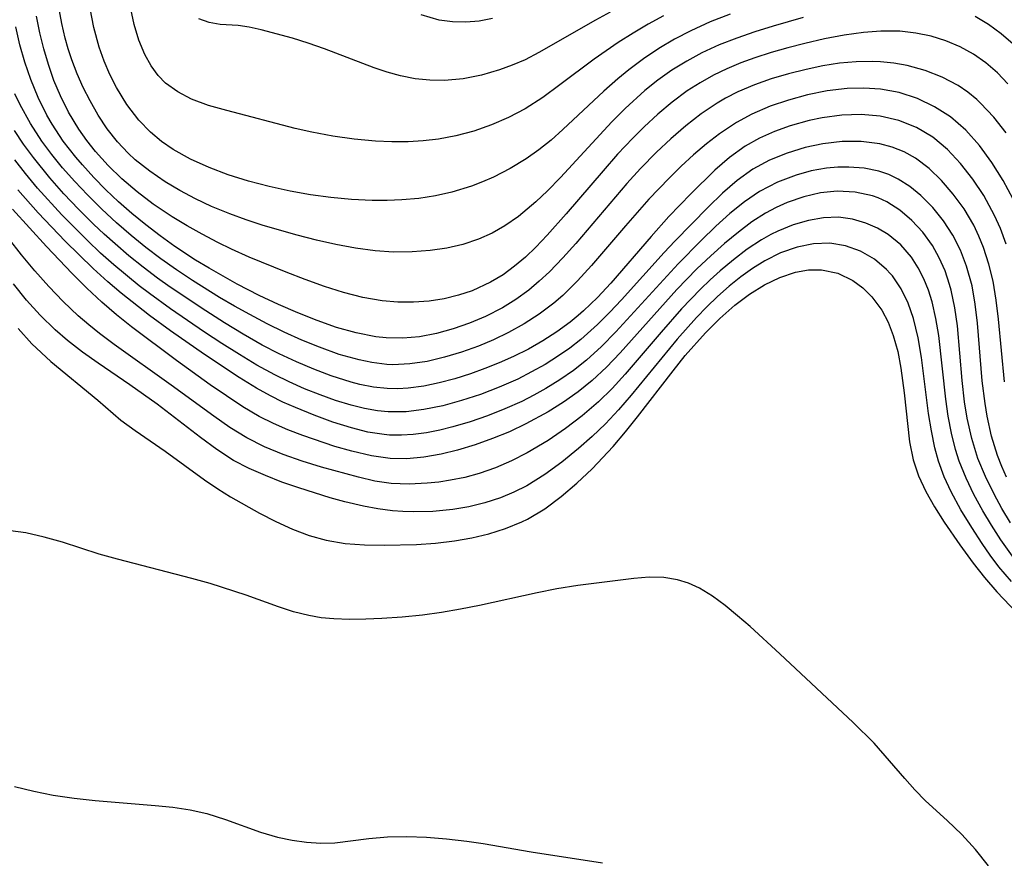
# Model space of a CAD drawing. Extents: x 1531888 to 1540090, y 2797413 to 2805615.
# Drawn here: x 1533257 to 1533347, y 2797582 to 2797659 of the extents above; entities that cross this region are included whole.
import ezdxf

# ---------------------------------------------------------------- set-up
doc = ezdxf.new("R2010")
doc.units = 0

msp = doc.modelspace()

# ---------------------------------------------------------------- linework, layer by layer
at = {"layer": 'INDEX', "color": 0}
for points in [[(1533328.55, 2797658.73, 140), (1533325.82, 2797657.95, 140), (1533324.16, 2797657.43, 140), (1533322.52, 2797656.86, 140), (1533320.92, 2797656.24, 140), (1533319.35, 2797655.52, 140), (1533317.97, 2797654.78, 140), (1533316.63, 2797653.95, 140), (1533315.35, 2797653.04, 140), (1533314.16, 2797652.09, 140), (1533312.39, 2797650.48, 140), (1533311.18, 2797649.26, 140), (1533306.51, 2797644.21, 140), (1533305.33, 2797643, 140), (1533304.29, 2797642.01, 140), (1533302.71, 2797640.68, 140), (1533301.48, 2797639.81, 140), (1533300.31, 2797639.15, 140), (1533299.09, 2797638.61, 140), (1533297.67, 2797638.14, 140), (1533296.2, 2797637.8, 140), (1533294.69, 2797637.58, 140), (1533293.05, 2797637.45, 140), (1533291.38, 2797637.44, 140), (1533289.71, 2797637.55, 140), (1533287.93, 2797637.8, 140), (1533286.14, 2797638.14, 140), (1533284.38, 2797638.53, 140), (1533282.63, 2797638.97, 140), (1533279.54, 2797639.85, 140), (1533278.01, 2797640.36, 140), (1533276.51, 2797640.9, 140), (1533274.85, 2797641.59, 140), (1533273.4, 2797642.27, 140), (1533271.99, 2797643.02, 140), (1533270.64, 2797643.83, 140), (1533269.25, 2797644.77, 140), (1533267.94, 2797645.81, 140), (1533267.3, 2797646.41, 140), (1533266.31, 2797647.46, 140), (1533265.4, 2797648.63, 140), (1533264.58, 2797649.86, 140), (1533263.83, 2797651.16, 140), (1533263.22, 2797652.37, 140), (1533262.66, 2797653.62, 140), (1533262.18, 2797654.9, 140), (1533261.86, 2797655.88, 140), (1533261.59, 2797656.85, 140), (1533261.28, 2797658.17, 140), (1533261.04, 2797659.5, 140)], [(1533347.58, 2797656.32, 140), (1533346.51, 2797657.25, 140), (1533345.37, 2797658.08, 140), (1533344.16, 2797658.81, 140)], [(1533346.81, 2797625.66, 150), (1533346.26, 2797631.35, 150), (1533346.06, 2797633.08, 150), (1533345.77, 2797634.79, 150), (1533345.39, 2797636.35, 150), (1533344.9, 2797637.87, 150), (1533344.49, 2797638.89, 150), (1533344.01, 2797639.88, 150), (1533343.14, 2797641.35, 150), (1533342.15, 2797642.71, 150), (1533341.1, 2797643.94, 150), (1533339.96, 2797645.04, 150), (1533338.72, 2797645.97, 150), (1533337.7, 2797646.53, 150), (1533336.62, 2797646.97, 150), (1533335.49, 2797647.27, 150), (1533333.81, 2797647.48, 150), (1533332.08, 2797647.47, 150), (1533330.33, 2797647.27, 150), (1533328.72, 2797646.93, 150), (1533327.08, 2797646.43, 150), (1533325.48, 2797645.78, 150), (1533323.97, 2797644.95, 150), (1533322.55, 2797643.94, 150), (1533321.21, 2797642.78, 150), (1533319.92, 2797641.53, 150), (1533316.9, 2797638.42, 150), (1533315.93, 2797637.39, 150), (1533312.06, 2797633.11, 150), (1533310.99, 2797631.98, 150), (1533309.89, 2797630.88, 150), (1533308.36, 2797629.5, 150), (1533307.37, 2797628.73, 150), (1533306.34, 2797628.01, 150), (1533305.14, 2797627.25, 150), (1533303.9, 2797626.56, 150), (1533302.64, 2797625.92, 150), (1533300.96, 2797625.18, 150), (1533299.26, 2797624.52, 150), (1533297.54, 2797623.96, 150), (1533295.84, 2797623.49, 150), (1533294.13, 2797623.14, 150), (1533292.51, 2797622.94, 150), (1533290.89, 2797622.93, 150), (1533289.93, 2797623.02, 150), (1533288.73, 2797623.24, 150), (1533287.53, 2797623.55, 150), (1533286.12, 2797623.98, 150), (1533284.71, 2797624.48, 150), (1533283.3, 2797625.04, 150), (1533281.9, 2797625.66, 150), (1533280.61, 2797626.3, 150), (1533278.98, 2797627.19, 150), (1533277.38, 2797628.14, 150), (1533275.8, 2797629.14, 150), (1533274.23, 2797630.16, 150), (1533271.12, 2797632.29, 150), (1533269.23, 2797633.67, 150), (1533268.29, 2797634.38, 150), (1533265.98, 2797636.28, 150), (1533264.79, 2797637.35, 150), (1533263.59, 2797638.48, 150), (1533261.27, 2797640.81, 150), (1533259.07, 2797643.24, 150), (1533257.98, 2797644.56, 150), (1533257, 2797645.82, 150)], [(1533257.32, 2797630.51, 160), (1533258.55, 2797629.12, 160), (1533260.27, 2797627.51, 160), (1533264.53, 2797624, 160), (1533266.64, 2797622.2, 160), (1533267.94, 2797621.24, 160), (1533270.66, 2797619.38, 160), (1533274.21, 2797616.78, 160), (1533275.43, 2797615.95, 160), (1533276.58, 2797615.24, 160), (1533279.22, 2797613.76, 160), (1533280.7, 2797612.99, 160), (1533282.19, 2797612.3, 160), (1533283.72, 2797611.72, 160), (1533285.27, 2797611.28, 160), (1533286.99, 2797611, 160), (1533288.75, 2797610.88, 160), (1533290.53, 2797610.85, 160), (1533293.45, 2797610.91, 160), (1533295.18, 2797611.03, 160), (1533296.9, 2797611.23, 160), (1533298.48, 2797611.51, 160), (1533300.03, 2797611.87, 160), (1533301.54, 2797612.35, 160), (1533303, 2797612.95, 160), (1533303.52, 2797613.21, 160), (1533305.09, 2797614.15, 160), (1533306.58, 2797615.25, 160), (1533308, 2797616.47, 160), (1533309.38, 2797617.77, 160), (1533311.29, 2797619.8, 160), (1533312.42, 2797621.13, 160), (1533313.51, 2797622.49, 160), (1533316.74, 2797626.67, 160), (1533317.84, 2797628.04, 160), (1533319.67, 2797630.1, 160), (1533320.97, 2797631.41, 160), (1533322.33, 2797632.61, 160), (1533323.67, 2797633.62, 160), (1533325.03, 2797634.46, 160), (1533326.42, 2797635.13, 160), (1533327.83, 2797635.61, 160), (1533329.02, 2797635.82, 160), (1533330.19, 2797635.83, 160), (1533331.67, 2797635.52, 160), (1533333.05, 2797634.86, 160), (1533333.96, 2797634.19, 160), (1533334.78, 2797633.39, 160), (1533335.67, 2797632.17, 160), (1533336.26, 2797631.07, 160), (1533336.72, 2797629.88, 160), (1533337.12, 2797628.41, 160), (1533337.41, 2797626.89, 160), (1533337.71, 2797624.68, 160), (1533338.2, 2797620.21, 160), (1533338.51, 2797618.6, 160), (1533339.01, 2797617.14, 160), (1533339.67, 2797615.71, 160), (1533340.46, 2797614.31, 160), (1533341.34, 2797612.94, 160), (1533342.75, 2797610.88, 160), (1533343.95, 2797609.22, 160), (1533344.99, 2797607.9, 160), (1533346.12, 2797606.6, 160), (1533349.73, 2797602.79, 160)], [(1533345.37, 2797581.74, 160), (1533344.19, 2797583.21, 160), (1533342.93, 2797584.58, 160), (1533341.6, 2797585.86, 160), (1533339.65, 2797587.65, 160), (1533338.68, 2797588.64, 160), (1533337.75, 2797589.67, 160), (1533334.97, 2797592.87, 160), (1533333.09, 2797594.76, 160), (1533326.42, 2797600.98, 160), (1533323.72, 2797603.45, 160), (1533322.59, 2797604.44, 160), (1533321.46, 2797605.37, 160), (1533320.32, 2797606.21, 160), (1533319.14, 2797606.93, 160), (1533318.15, 2797607.38, 160), (1533317.14, 2797607.71, 160), (1533315.91, 2797607.91, 160), (1533314.56, 2797607.93, 160), (1533313.17, 2797607.83, 160), (1533308.08, 2797607.18, 160), (1533306.2, 2797606.87, 160), (1533304.4, 2797606.51, 160), (1533299.17, 2797605.36, 160), (1533297.44, 2797605.02, 160), (1533295.71, 2797604.72, 160), (1533293.99, 2797604.49, 160), (1533292.15, 2797604.32, 160), (1533290.32, 2797604.2, 160), (1533288.85, 2797604.13, 160), (1533287.38, 2797604.11, 160), (1533285.94, 2797604.15, 160), (1533284.8, 2797604.26, 160), (1533283.68, 2797604.45, 160), (1533282.3, 2797604.8, 160), (1533280.94, 2797605.24, 160), (1533277.99, 2797606.29, 160), (1533274.74, 2797607.36, 160), (1533273.07, 2797607.83, 160), (1533266.33, 2797609.56, 160), (1533264.67, 2797610.03, 160), (1533261.34, 2797611.1, 160), (1533259.68, 2797611.58, 160), (1533258.02, 2797611.95, 160), (1533256.63, 2797612.15, 160)]]:
    msp.add_polyline3d(points, dxfattribs=at)
at = {"layer": 'INTERMEDIATE', "color": 0}
for points in [[(1533315.87, 2797658.88, 136), (1533314.47, 2797658.12, 136), (1533313.1, 2797657.31, 136), (1533311.75, 2797656.46, 136), (1533309.57, 2797654.96, 136), (1533306.47, 2797652.61, 136), (1533304.92, 2797651.48, 136), (1533303.31, 2797650.45, 136), (1533301.81, 2797649.65, 136), (1533300.26, 2797648.98, 136), (1533298.66, 2797648.42, 136), (1533297.02, 2797647.98, 136), (1533295.44, 2797647.68, 136), (1533294.07, 2797647.53, 136), (1533292.69, 2797647.46, 136), (1533291.21, 2797647.45, 136), (1533289.72, 2797647.51, 136), (1533287.79, 2797647.69, 136), (1533285.87, 2797647.95, 136), (1533283.96, 2797648.31, 136), (1533282.44, 2797648.66, 136), (1533276.25, 2797650.28, 136), (1533274.59, 2797650.75, 136), (1533273.03, 2797651.32, 136), (1533271.79, 2797651.97, 136), (1533270.69, 2797652.78, 136), (1533270.01, 2797653.46, 136), (1533269.37, 2797654.33, 136), (1533268.79, 2797655.36, 136), (1533268.25, 2797656.68, 136), (1533267.84, 2797658.1, 136), (1533267.35, 2797660.4, 136)], [(1533321.92, 2797659.03, 138), (1533320.11, 2797658.33, 138), (1533318.34, 2797657.53, 138), (1533316.87, 2797656.76, 138), (1533315.44, 2797655.91, 138), (1533314.06, 2797654.99, 138), (1533312.73, 2797653.99, 138), (1533311.73, 2797653.17, 138), (1533310.46, 2797652.04, 138), (1533306.74, 2797648.55, 138), (1533305.67, 2797647.61, 138), (1533304.56, 2797646.72, 138), (1533303.41, 2797645.9, 138), (1533301.96, 2797645.02, 138), (1533300.44, 2797644.25, 138), (1533299.45, 2797643.82, 138), (1533298.44, 2797643.43, 138), (1533296.67, 2797642.87, 138), (1533295.18, 2797642.54, 138), (1533293.67, 2797642.31, 138), (1533292.13, 2797642.17, 138), (1533290.78, 2797642.12, 138), (1533289.42, 2797642.12, 138), (1533287.56, 2797642.21, 138), (1533285.69, 2797642.39, 138), (1533283.83, 2797642.64, 138), (1533281.98, 2797642.96, 138), (1533280.08, 2797643.38, 138), (1533278.21, 2797643.88, 138), (1533276.38, 2797644.46, 138), (1533274.63, 2797645.12, 138), (1533272.95, 2797645.88, 138), (1533271.37, 2797646.76, 138), (1533270.33, 2797647.47, 138), (1533269.31, 2797648.31, 138), (1533268.25, 2797649.41, 138), (1533267.17, 2797650.84, 138), (1533266.23, 2797652.39, 138), (1533265.64, 2797653.56, 138), (1533265.12, 2797654.78, 138), (1533264.67, 2797656.03, 138), (1533264.19, 2797657.82, 138), (1533263.83, 2797659.54, 138)], [(1533347.12, 2797652.72, 142), (1533346.17, 2797653.71, 142), (1533345.12, 2797654.6, 142), (1533343.99, 2797655.39, 142), (1533342.78, 2797656.06, 142), (1533341.49, 2797656.61, 142), (1533340.14, 2797657.02, 142), (1533338.75, 2797657.32, 142), (1533337.32, 2797657.48, 142), (1533335.59, 2797657.5, 142), (1533334.02, 2797657.38, 142), (1533332.25, 2797657.13, 142), (1533330.47, 2797656.79, 142), (1533328.69, 2797656.38, 142), (1533327.16, 2797655.99, 142), (1533325.65, 2797655.55, 142), (1533324.16, 2797655.07, 142), (1533322.87, 2797654.6, 142), (1533321.62, 2797654.08, 142), (1533320.39, 2797653.49, 142), (1533319.18, 2797652.81, 142), (1533318, 2797652.06, 142), (1533316.65, 2797651.05, 142), (1533315.35, 2797649.96, 142), (1533314.1, 2797648.81, 142), (1533313.07, 2797647.78, 142), (1533311.7, 2797646.32, 142), (1533310.38, 2797644.82, 142), (1533307.03, 2797640.91, 142), (1533305.3, 2797638.96, 142), (1533304.29, 2797637.9, 142), (1533303.34, 2797636.99, 142), (1533302.35, 2797636.15, 142), (1533301.32, 2797635.39, 142), (1533300.18, 2797634.7, 142), (1533298.5, 2797633.93, 142), (1533297.26, 2797633.52, 142), (1533295.98, 2797633.21, 142), (1533294.6, 2797633, 142), (1533293.19, 2797632.9, 142), (1533291.77, 2797632.9, 142), (1533290.35, 2797633.03, 142), (1533288.59, 2797633.33, 142), (1533286.84, 2797633.78, 142), (1533285.1, 2797634.33, 142), (1533283.35, 2797634.95, 142), (1533281.62, 2797635.62, 142), (1533278.28, 2797636.99, 142), (1533276.68, 2797637.7, 142), (1533275.42, 2797638.32, 142), (1533274.02, 2797639.06, 142), (1533272.64, 2797639.83, 142), (1533271.29, 2797640.65, 142), (1533269.57, 2797641.79, 142), (1533268.11, 2797642.9, 142), (1533266.72, 2797644.09, 142), (1533265.49, 2797645.3, 142), (1533264.34, 2797646.58, 142), (1533263.55, 2797647.57, 142), (1533262.81, 2797648.6, 142), (1533261.88, 2797650.15, 142), (1533261.14, 2797651.62, 142), (1533260.56, 2797653.02, 142), (1533260.05, 2797654.46, 142), (1533259.63, 2797655.89, 142), (1533259.27, 2797657.35, 142), (1533258.99, 2797658.86, 142)], [(1533311.02, 2797659.21, 134), (1533309.7, 2797658.49, 134), (1533304.56, 2797655.55, 134), (1533303.3, 2797654.9, 134), (1533302.15, 2797654.4, 134), (1533300.99, 2797653.97, 134), (1533299.34, 2797653.49, 134), (1533297.68, 2797653.16, 134), (1533296, 2797653.01, 134), (1533294.66, 2797653.03, 134), (1533293.32, 2797653.17, 134), (1533292, 2797653.43, 134), (1533290.8, 2797653.77, 134), (1533289.62, 2797654.17, 134), (1533285.11, 2797655.87, 134), (1533283.64, 2797656.4, 134), (1533282.21, 2797656.86, 134), (1533279.36, 2797657.62, 134), (1533278.26, 2797657.86, 134), (1533277.26, 2797658, 134), (1533275.65, 2797658.1, 134), (1533274.65, 2797658.26, 134), (1533273.7, 2797658.6, 134)], [(1533300.36, 2797658.63, 132), (1533299.14, 2797658.41, 132), (1533297.92, 2797658.31, 132), (1533296.72, 2797658.33, 132), (1533295.52, 2797658.49, 132), (1533293.88, 2797658.97, 132)], [(1533346.96, 2797648.25, 144), (1533345.85, 2797649.67, 144), (1533344.64, 2797650.96, 144), (1533344.3, 2797651.28, 144), (1533343.48, 2797651.95, 144), (1533342.6, 2797652.55, 144), (1533341.15, 2797653.32, 144), (1533339.6, 2797653.91, 144), (1533337.99, 2797654.36, 144), (1533336.78, 2797654.58, 144), (1533335.55, 2797654.72, 144), (1533334.86, 2797654.75, 144), (1533333.36, 2797654.72, 144), (1533331.84, 2797654.57, 144), (1533330.32, 2797654.33, 144), (1533328.8, 2797654.02, 144), (1533327.22, 2797653.62, 144), (1533325.65, 2797653.16, 144), (1533324.12, 2797652.61, 144), (1533322.62, 2797651.97, 144), (1533321.49, 2797651.4, 144), (1533320.73, 2797650.96, 144), (1533319.27, 2797649.99, 144), (1533317.88, 2797648.9, 144), (1533316.53, 2797647.73, 144), (1533315.23, 2797646.5, 144), (1533313.79, 2797645.04, 144), (1533312.53, 2797643.65, 144), (1533307.9, 2797638.23, 144), (1533306.73, 2797636.92, 144), (1533305.53, 2797635.66, 144), (1533304.6, 2797634.79, 144), (1533303.64, 2797633.98, 144), (1533302.48, 2797633.14, 144), (1533301.26, 2797632.39, 144), (1533299.72, 2797631.6, 144), (1533298.26, 2797630.98, 144), (1533296.77, 2797630.46, 144), (1533295.26, 2797630.04, 144), (1533293.73, 2797629.76, 144), (1533292.21, 2797629.62, 144), (1533290.69, 2797629.65, 144), (1533289.77, 2797629.76, 144), (1533287.99, 2797630.11, 144), (1533286.21, 2797630.61, 144), (1533284.44, 2797631.22, 144), (1533282.68, 2797631.92, 144), (1533280.92, 2797632.69, 144), (1533279.17, 2797633.51, 144), (1533277.18, 2797634.53, 144), (1533274.64, 2797635.97, 144), (1533273.41, 2797636.72, 144), (1533271.52, 2797637.96, 144), (1533270.19, 2797638.91, 144), (1533268.89, 2797639.9, 144), (1533267.64, 2797640.93, 144), (1533266.42, 2797642.01, 144), (1533265.28, 2797643.08, 144), (1533264.19, 2797644.2, 144), (1533263.15, 2797645.35, 144), (1533262.54, 2797646.06, 144), (1533261.41, 2797647.52, 144), (1533260.39, 2797649.05, 144), (1533259.92, 2797649.87, 144), (1533259.13, 2797651.46, 144), (1533258.45, 2797653.11, 144), (1533257.92, 2797654.67, 144), (1533257.46, 2797656.26, 144), (1533257.1, 2797657.87, 144)], [(1533347.6, 2797642.23, 146), (1533346.69, 2797643.94, 146), (1533345.67, 2797645.57, 146), (1533344.54, 2797647.1, 146), (1533343.29, 2797648.49, 146), (1533341.91, 2797649.7, 146), (1533340.46, 2797650.63, 146), (1533338.9, 2797651.37, 146), (1533337.25, 2797651.91, 146), (1533335.55, 2797652.23, 146), (1533334.05, 2797652.33, 146), (1533332.53, 2797652.28, 146), (1533330.73, 2797652.06, 146), (1533328.93, 2797651.7, 146), (1533327.21, 2797651.24, 146), (1533325.53, 2797650.67, 146), (1533323.89, 2797649.97, 146), (1533322.48, 2797649.21, 146), (1533320.94, 2797648.18, 146), (1533319.76, 2797647.25, 146), (1533318.6, 2797646.26, 146), (1533317.48, 2797645.23, 146), (1533316.37, 2797644.15, 146), (1533314.55, 2797642.25, 146), (1533312.41, 2797639.83, 146), (1533309.34, 2797636.22, 146), (1533308.06, 2797634.82, 146), (1533306.73, 2797633.51, 146), (1533305.91, 2797632.8, 146), (1533304.6, 2797631.81, 146), (1533303.23, 2797630.92, 146), (1533301.79, 2797630.13, 146), (1533300.45, 2797629.48, 146), (1533299.08, 2797628.91, 146), (1533297.54, 2797628.35, 146), (1533295.99, 2797627.89, 146), (1533294.42, 2797627.52, 146), (1533292.86, 2797627.29, 146), (1533291.3, 2797627.22, 146), (1533290.77, 2797627.24, 146), (1533289.39, 2797627.41, 146), (1533288.25, 2797627.65, 146), (1533286.45, 2797628.16, 146), (1533284.65, 2797628.81, 146), (1533283.05, 2797629.46, 146), (1533281.46, 2797630.17, 146), (1533279.89, 2797630.94, 146), (1533278.32, 2797631.76, 146), (1533276.95, 2797632.53, 146), (1533275.58, 2797633.33, 146), (1533273.14, 2797634.85, 146), (1533271.67, 2797635.82, 146), (1533270.26, 2797636.82, 146), (1533268.89, 2797637.87, 146), (1533267.55, 2797638.95, 146), (1533266.24, 2797640.08, 146), (1533264.89, 2797641.33, 146), (1533263.59, 2797642.62, 146), (1533262.44, 2797643.85, 146), (1533261.34, 2797645.1, 146), (1533260.38, 2797646.29, 146), (1533259.47, 2797647.51, 146), (1533258.42, 2797649.12, 146), (1533257.5, 2797650.8, 146), (1533257.02, 2797651.79, 146)], [(1533346.96, 2797638.15, 148), (1533346.44, 2797639.57, 148), (1533345.9, 2797640.77, 148), (1533345.43, 2797641.68, 148), (1533344.92, 2797642.56, 148), (1533343.93, 2797644.07, 148), (1533342.83, 2797645.48, 148), (1533341.63, 2797646.76, 148), (1533340.3, 2797647.86, 148), (1533338.82, 2797648.74, 148), (1533337.22, 2797649.38, 148), (1533335.53, 2797649.78, 148), (1533333.8, 2797649.93, 148), (1533332.04, 2797649.86, 148), (1533330.26, 2797649.62, 148), (1533329.07, 2797649.38, 148), (1533327.36, 2797648.9, 148), (1533325.95, 2797648.39, 148), (1533324.58, 2797647.78, 148), (1533323.28, 2797647.04, 148), (1533321.87, 2797646.03, 148), (1533320.53, 2797644.88, 148), (1533318.35, 2797642.74, 148), (1533316.36, 2797640.66, 148), (1533314.74, 2797638.84, 148), (1533311.09, 2797634.62, 148), (1533309.87, 2797633.33, 148), (1533308.6, 2797632.1, 148), (1533308.13, 2797631.69, 148), (1533307.4, 2797631.09, 148), (1533306.18, 2797630.2, 148), (1533304.91, 2797629.39, 148), (1533303.61, 2797628.64, 148), (1533302.26, 2797627.97, 148), (1533300.97, 2797627.38, 148), (1533299.66, 2797626.86, 148), (1533298.34, 2797626.38, 148), (1533296.93, 2797625.94, 148), (1533295.52, 2797625.57, 148), (1533294.11, 2797625.28, 148), (1533292.7, 2797625.09, 148), (1533291.75, 2797625.04, 148), (1533290.8, 2797625.05, 148), (1533289.55, 2797625.19, 148), (1533288.31, 2797625.43, 148), (1533287.53, 2797625.63, 148), (1533285.7, 2797626.2, 148), (1533284.13, 2797626.8, 148), (1533282.56, 2797627.47, 148), (1533281, 2797628.2, 148), (1533279.46, 2797629, 148), (1533277.73, 2797629.98, 148), (1533276.02, 2797631.02, 148), (1533274.33, 2797632.1, 148), (1533271.11, 2797634.25, 148), (1533269.96, 2797635.08, 148), (1533268.65, 2797636.07, 148), (1533267.36, 2797637.11, 148), (1533266.1, 2797638.18, 148), (1533265.12, 2797639.06, 148), (1533264.16, 2797639.97, 148), (1533262.79, 2797641.33, 148), (1533261.47, 2797642.73, 148), (1533260.19, 2797644.17, 148), (1533258.69, 2797646.02, 148), (1533257.81, 2797647.23, 148), (1533256.99, 2797648.46, 148)], [(1533346.98, 2797617, 152), (1533346.56, 2797617.98, 152), (1533346.17, 2797618.97, 152), (1533345.64, 2797620.73, 152), (1533345.24, 2797622.54, 152), (1533345.04, 2797623.71, 152), (1533344.79, 2797625.77, 152), (1533344.36, 2797631, 152), (1533344.16, 2797632.71, 152), (1533343.86, 2797634.39, 152), (1533343.37, 2797636.17, 152), (1533342.82, 2797637.61, 152), (1533342.13, 2797638.97, 152), (1533341.28, 2797640.29, 152), (1533340.3, 2797641.49, 152), (1533339.22, 2797642.57, 152), (1533338.23, 2797643.38, 152), (1533337.17, 2797644.06, 152), (1533336.32, 2797644.47, 152), (1533335.42, 2797644.78, 152), (1533334.07, 2797645.05, 152), (1533332.68, 2797645.16, 152), (1533331.68, 2797645.15, 152), (1533330.67, 2797645.06, 152), (1533329.28, 2797644.81, 152), (1533327.9, 2797644.43, 152), (1533326.2, 2797643.78, 152), (1533324.57, 2797642.93, 152), (1533323.21, 2797642, 152), (1533321.9, 2797640.93, 152), (1533320.63, 2797639.78, 152), (1533319.27, 2797638.48, 152), (1533317.2, 2797636.38, 152), (1533311.55, 2797630.21, 152), (1533310.24, 2797628.88, 152), (1533308.87, 2797627.64, 152), (1533307.69, 2797626.7, 152), (1533306.45, 2797625.84, 152), (1533305.18, 2797625.05, 152), (1533304.1, 2797624.45, 152), (1533303, 2797623.89, 152), (1533301.46, 2797623.2, 152), (1533299.9, 2797622.58, 152), (1533298.33, 2797622.04, 152), (1533296.74, 2797621.57, 152), (1533295.56, 2797621.28, 152), (1533294.36, 2797621.04, 152), (1533293.16, 2797620.88, 152), (1533292.08, 2797620.81, 152), (1533290.99, 2797620.83, 152), (1533290.53, 2797620.87, 152), (1533289.05, 2797621.11, 152), (1533287.57, 2797621.48, 152), (1533285.87, 2797622.01, 152), (1533284.16, 2797622.63, 152), (1533282.47, 2797623.32, 152), (1533281.34, 2797623.83, 152), (1533280.22, 2797624.38, 152), (1533278.95, 2797625.09, 152), (1533277.35, 2797626.05, 152), (1533274.21, 2797628.13, 152), (1533271.13, 2797630.3, 152), (1533269.24, 2797631.69, 152), (1533266.65, 2797633.72, 152), (1533265.44, 2797634.75, 152), (1533264.12, 2797635.95, 152), (1533261.57, 2797638.42, 152), (1533259.13, 2797640.99, 152), (1533257.29, 2797643.09, 152)], [(1533347.34, 2797612.88, 154), (1533346.57, 2797614.16, 154), (1533345.86, 2797615.46, 154), (1533345.08, 2797617.06, 154), (1533344.4, 2797618.71, 154), (1533343.84, 2797620.52, 154), (1533343.42, 2797622.38, 154), (1533343.19, 2797623.84, 154), (1533342.97, 2797625.79, 154), (1533342.53, 2797630.75, 154), (1533342.3, 2797632.38, 154), (1533341.97, 2797633.97, 154), (1533341.83, 2797634.49, 154), (1533341.41, 2797635.74, 154), (1533340.89, 2797636.93, 154), (1533340.27, 2797638.05, 154), (1533339.41, 2797639.25, 154), (1533338.41, 2797640.32, 154), (1533337.31, 2797641.25, 154), (1533336.12, 2797642, 154), (1533335.33, 2797642.36, 154), (1533334.82, 2797642.54, 154), (1533333.26, 2797642.89, 154), (1533331.63, 2797642.97, 154), (1533330.11, 2797642.82, 154), (1533328.59, 2797642.46, 154), (1533327.09, 2797641.94, 154), (1533326.09, 2797641.5, 154), (1533325.12, 2797640.98, 154), (1533323.87, 2797640.18, 154), (1533322.66, 2797639.26, 154), (1533321.4, 2797638.21, 154), (1533320.15, 2797637.1, 154), (1533318.9, 2797635.91, 154), (1533317.09, 2797634.04, 154), (1533311.93, 2797628.29, 154), (1533310.69, 2797626.99, 154), (1533309.38, 2797625.78, 154), (1533308.11, 2797624.75, 154), (1533306.79, 2797623.81, 154), (1533305.41, 2797622.94, 154), (1533303.38, 2797621.84, 154), (1533301.88, 2797621.14, 154), (1533300.36, 2797620.52, 154), (1533298.78, 2797619.95, 154), (1533297.19, 2797619.46, 154), (1533295.68, 2797619.11, 154), (1533294.13, 2797618.84, 154), (1533292.59, 2797618.69, 154), (1533291.06, 2797618.71, 154), (1533289.36, 2797618.95, 154), (1533287.59, 2797619.37, 154), (1533286.05, 2797619.81, 154), (1533283.15, 2797620.79, 154), (1533281.79, 2797621.31, 154), (1533280.47, 2797621.89, 154), (1533279.17, 2797622.53, 154), (1533277.7, 2797623.4, 154), (1533274.74, 2797625.4, 154), (1533271.69, 2797627.59, 154), (1533267.61, 2797630.65, 154), (1533266.24, 2797631.75, 154), (1533264.9, 2797632.9, 154), (1533263.54, 2797634.17, 154), (1533262.21, 2797635.49, 154), (1533259.87, 2797637.94, 154), (1533256.8, 2797641.34, 154)], [(1533347.53, 2797609.85, 156), (1533346.48, 2797611.34, 156), (1533345.64, 2797612.65, 156), (1533344.85, 2797613.97, 156), (1533344.04, 2797615.43, 156), (1533343.32, 2797616.92, 156), (1533342.7, 2797618.45, 156), (1533342.36, 2797619.51, 156), (1533341.99, 2797621.01, 156), (1533341.7, 2797622.55, 156), (1533341.47, 2797624.1, 156), (1533340.84, 2797629.87, 156), (1533340.59, 2797631.42, 156), (1533340.25, 2797632.91, 156), (1533339.92, 2797633.98, 156), (1533339.5, 2797635, 156), (1533338.98, 2797636.02, 156), (1533338.37, 2797636.97, 156), (1533337.39, 2797638.1, 156), (1533336.26, 2797639.04, 156), (1533335.28, 2797639.62, 156), (1533334.24, 2797640.07, 156), (1533333.01, 2797640.42, 156), (1533331.74, 2797640.6, 156), (1533330.38, 2797640.56, 156), (1533329.01, 2797640.32, 156), (1533327.62, 2797639.92, 156), (1533326.25, 2797639.35, 156), (1533325.6, 2797639.03, 156), (1533324.75, 2797638.54, 156), (1533323.47, 2797637.69, 156), (1533322.23, 2797636.75, 156), (1533321.01, 2797635.73, 156), (1533320.1, 2797634.91, 156), (1533319.22, 2797634.06, 156), (1533317.51, 2797632.28, 156), (1533315.64, 2797630.16, 156), (1533312.4, 2797626.37, 156), (1533311.21, 2797625.07, 156), (1533309.96, 2797623.84, 156), (1533308.5, 2797622.58, 156), (1533306.97, 2797621.43, 156), (1533305.39, 2797620.35, 156), (1533303.5, 2797619.21, 156), (1533302.08, 2797618.48, 156), (1533300.62, 2797617.86, 156), (1533299.14, 2797617.34, 156), (1533297.85, 2797616.99, 156), (1533296.54, 2797616.73, 156), (1533295.48, 2797616.57, 156), (1533294.41, 2797616.46, 156), (1533292.78, 2797616.38, 156), (1533291.15, 2797616.44, 156), (1533289.67, 2797616.66, 156), (1533288.19, 2797617, 156), (1533284.83, 2797617.93, 156), (1533283.09, 2797618.47, 156), (1533281.36, 2797619.08, 156), (1533279.67, 2797619.77, 156), (1533278.05, 2797620.58, 156), (1533276.53, 2797621.51, 156), (1533275.06, 2797622.54, 156), (1533271.2, 2797625.36, 156), (1533266.03, 2797629.05, 156), (1533264.69, 2797630.05, 156), (1533263.71, 2797630.83, 156), (1533262.77, 2797631.64, 156), (1533261.39, 2797632.95, 156), (1533260.08, 2797634.32, 156), (1533258.82, 2797635.74, 156), (1533257.6, 2797637.2, 156), (1533256.42, 2797638.69, 156)], [(1533347.43, 2797607.53, 158), (1533346.29, 2797608.89, 158), (1533345.52, 2797609.93, 158), (1533344.78, 2797610.99, 158), (1533343.84, 2797612.43, 158), (1533342.86, 2797614.05, 158), (1533341.96, 2797615.69, 158), (1533341.33, 2797617.05, 158), (1533340.81, 2797618.45, 158), (1533340.48, 2797619.68, 158), (1533340.17, 2797621.22, 158), (1533339.91, 2797622.79, 158), (1533339.27, 2797627.87, 158), (1533338.97, 2797629.67, 158), (1533338.56, 2797631.4, 158), (1533338.07, 2797632.81, 158), (1533337.43, 2797634.11, 158), (1533336.64, 2797635.27, 158), (1533336.44, 2797635.51, 158), (1533336.11, 2797635.87, 158), (1533335, 2797636.8, 158), (1533333.75, 2797637.52, 158), (1533332.39, 2797638.02, 158), (1533330.97, 2797638.25, 158), (1533329.49, 2797638.2, 158), (1533327.99, 2797637.89, 158), (1533326.49, 2797637.36, 158), (1533325.05, 2797636.64, 158), (1533323.95, 2797635.96, 158), (1533322.88, 2797635.2, 158), (1533321.83, 2797634.36, 158), (1533320.76, 2797633.41, 158), (1533319.8, 2797632.48, 158), (1533318.86, 2797631.51, 158), (1533317.1, 2797629.55, 158), (1533312.93, 2797624.44, 158), (1533311.78, 2797623.12, 158), (1533310.59, 2797621.85, 158), (1533309.39, 2797620.7, 158), (1533308.14, 2797619.6, 158), (1533306.64, 2797618.38, 158), (1533305.09, 2797617.24, 158), (1533303.48, 2797616.24, 158), (1533302.3, 2797615.64, 158), (1533301.09, 2797615.13, 158), (1533299.67, 2797614.67, 158), (1533298.21, 2797614.32, 158), (1533296.74, 2797614.08, 158), (1533294.94, 2797613.91, 158), (1533293.15, 2797613.87, 158), (1533292.2, 2797613.9, 158), (1533291.27, 2797613.97, 158), (1533289.96, 2797614.15, 158), (1533288.66, 2797614.39, 158), (1533286.94, 2797614.78, 158), (1533285.61, 2797615.14, 158), (1533282.77, 2797616.04, 158), (1533281.25, 2797616.57, 158), (1533279.74, 2797617.15, 158), (1533278.28, 2797617.8, 158), (1533276.86, 2797618.54, 158), (1533275.33, 2797619.52, 158), (1533273.86, 2797620.6, 158), (1533269.92, 2797623.64, 158), (1533267.45, 2797625.39, 158), (1533264.57, 2797627.35, 158), (1533263.15, 2797628.36, 158), (1533261.79, 2797629.41, 158), (1533260.66, 2797630.38, 158), (1533259.32, 2797631.7, 158), (1533258.06, 2797633.09, 158), (1533256.89, 2797634.56, 158)], [(1533256.99, 2797588.95, 158), (1533258.73, 2797588.51, 158), (1533260.49, 2797588.16, 158), (1533262.4, 2797587.88, 158), (1533264.3, 2797587.67, 158), (1533269.74, 2797587.23, 158), (1533271.35, 2797587.07, 158), (1533272.92, 2797586.83, 158), (1533274.44, 2797586.49, 158), (1533276.11, 2797585.94, 158), (1533279.29, 2797584.79, 158), (1533280.85, 2797584.34, 158), (1533282.16, 2797584.06, 158), (1533283.47, 2797583.88, 158), (1533284.77, 2797583.8, 158), (1533286.05, 2797583.82, 158), (1533289.13, 2797584.22, 158), (1533290.82, 2797584.36, 158), (1533292.57, 2797584.39, 158), (1533294.37, 2797584.34, 158), (1533296.19, 2797584.2, 158), (1533298.03, 2797583.99, 158), (1533299.5, 2797583.77, 158), (1533303.87, 2797583, 158), (1533310.33, 2797582, 158)]]:
    msp.add_polyline3d(points, dxfattribs=at)

doc.saveas('drawing.dxf')
